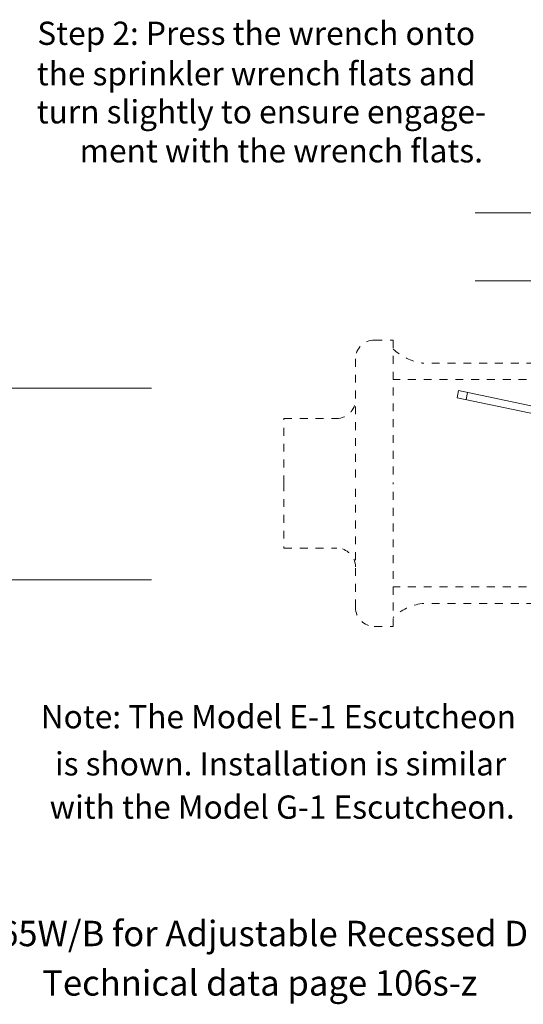
# Model space of a CAD drawing. Extents: x 34 to 167, y 23 to 83.
# Drawn here: x 70 to 77, y 70 to 83 of the extents above; entities that cross this region are included whole.
import ezdxf
from ezdxf.enums import TextEntityAlignment as Align

# ---------------------------------------------------------------- set-up
doc = ezdxf.new("R2010")
doc.units = 0
doc.header["$MEASUREMENT"] = 0
doc.linetypes.add('DOT', pattern=[0.2, 0.1, -0.1])
doc.layers.get('0').update_dxf_attribs({"linetype": 'CONTINUOUS'})
doc.layers.add('3', color=3, linetype='CONTINUOUS')

msp = doc.modelspace()

# ---------------------------------------------------------------- linework, layer by layer
at = {"color": 7, "lineweight": 20}
for p, q in [((76.158, 80.387), (77.993, 80.387)), ((76.158, 79.526), (77.993, 79.526)), ((72.066, 78.168), (69.404, 78.168)), ((75.95, 78.139), (75.931, 78.048)), ((77.812, 77.743), (75.95, 78.139)), ((76.063, 78.115), (76.044, 78.024)), ((75.931, 78.048), (77.444, 77.727)), ((72.066, 75.746), (69.747, 75.746))]:
    msp.add_line(p, q, dxfattribs=at)
at = {"linetype": 'DOT', "lineweight": 20}
for p, q in [((74.884, 78.776), (75.122, 78.776)), ((75.122, 78.776), (75.122, 76.966)), ((74.646, 78.538), (74.646, 76.966)), ((77.51, 78.484), (75.487, 78.484)), ((79.409, 78.277), (75.122, 78.277)), ((73.741, 76.966), (73.741, 77.785)), ((73.741, 77.785), (74.408, 77.785)), ((73.741, 76.966), (73.741, 76.147)), ((74.646, 75.394), (74.646, 76.966)), ((75.122, 75.156), (75.122, 76.966)), ((73.741, 76.147), (74.408, 76.147)), ((79.409, 75.655), (75.122, 75.655)), ((77.51, 75.447), (75.487, 75.447)), ((74.884, 75.156), (75.122, 75.156))]:
    msp.add_line(p, q, dxfattribs=at)
for centre, radius, start, end in [((74.884, 78.538), 0.238, 90, 180), ((75.599, 79.177), 0.701, 227.1251, 260.8096), ((74.408, 78.023), 0.238, 270, 0), ((74.408, 75.908), 0.238, 0, 90), ((74.884, 75.394), 0.238, 180, 270), ((75.599, 74.755), 0.701, 99.1904, 132.8749)]:
    msp.add_arc(centre, radius, start, end, dxfattribs=at)

# ---------------------------------------------------------------- texts
at = {"layer": '3', "color": 7, "lineweight": 20}
for s, p in [('Step 2: Press the wrench onto', (70.621, 82.509)), ('the sprinkler wrench flats and', (70.614, 81.998)), ('turn slightly to ensure engage-', (70.614, 81.516)), ('ment with the wrench flats.', (71.157, 81.023)), ('Note: The Model E-1 Escutcheon', (70.664, 73.867)), ('is shown. Installation is similar', (70.845, 73.271)), ('with the Model G-1 Escutcheon.', (70.777, 72.724))]:
    msp.add_text(s, height=0.29377, dxfattribs=at).set_placement(p)
for s, p in [('Figure 2: Wrench 07565W/B for Adjustable Recessed Dry HSW Sprinklers', (73.185, 71.112)), ('Technical data page 106s-z', (73.434, 70.487))]:
    msp.add_text(s, height=0.32106, dxfattribs=at).set_placement(p, align=Align.CENTER)

doc.saveas('drawing.dxf')
